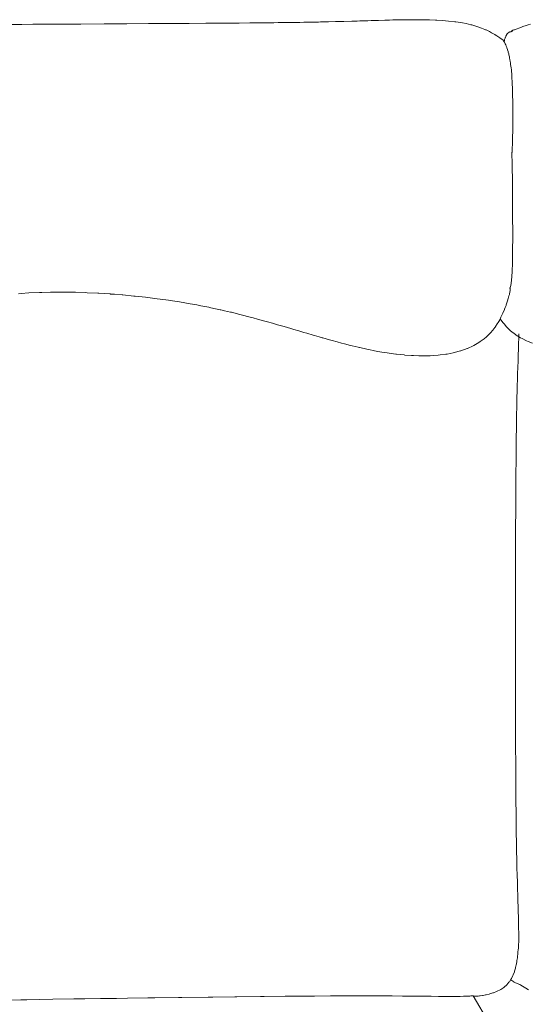
# Model space of a CAD drawing. Units: millimetres. Extents: x 126 to 20631, y -30578 to 8824.
# Drawn here: x 10750 to 11264, y -27930 to -26936 of the extents above; entities that cross this region are included whole.
import ezdxf

# ---------------------------------------------------------------- set-up
doc = ezdxf.new("R2010")
doc.units = ezdxf.units.MM
doc.layers.add('Text', color=7, linetype='Continuous')

msp = doc.modelspace()

# ---------------------------------------------------------------- linework, layer by layer
at = {"layer": 'Text', "lineweight": 9}
for p, q in [((10752.31, -26940.77, 3.44), (10739.15, -26940.83, 3.44)), ((10763.56, -26940.72, 3.44), (10752.31, -26940.77, 3.44)), ((10775.3, -26940.67, 3.44), (10763.56, -26940.72, 3.44)), ((10787.87, -26940.61, 3.44), (10775.3, -26940.67, 3.44)), ((10797.98, -26940.55, 3.44), (10787.87, -26940.61, 3.44)), ((10811.87, -26940.48, 3.44), (10797.98, -26940.55, 3.44)), ((10835.42, -26940.35, 3.44), (10811.87, -26940.48, 3.44)), ((10858.3, -26940.21, 3.44), (10835.42, -26940.35, 3.44)), ((10880.35, -26940.07, 3.44), (10858.3, -26940.21, 3.44)), ((10901.38, -26939.93, 3.44), (10880.35, -26940.07, 3.44)), ((10918.93, -26939.81, 3.44), (10901.38, -26939.93, 3.44)), ((10921.21, -26939.79, 3.44), (10918.93, -26939.81, 3.44)), ((10938.26, -26939.67, 3.44), (10921.21, -26939.79, 3.44)), ((10939.52, -26939.67, 3.44), (10938.26, -26939.67, 3.44)), ((10956.34, -26939.54, 3.44), (10939.52, -26939.67, 3.44)), ((10968.9, -26939.44, 3.44), (10956.34, -26939.54, 3.44)), ((10971.81, -26939.42, 3.44), (10968.9, -26939.44, 3.44)), ((10982.53, -26939.33, 3.44), (10971.81, -26939.42, 3.44)), ((10986.04, -26939.29, 3.44), (10982.53, -26939.33, 3.44)), ((10995.13, -26939.21, 3.44), (10986.04, -26939.29, 3.44)), ((10999.17, -26939.17, 3.44), (10995.13, -26939.21, 3.44)), ((11006.79, -26939.09, 3.44), (10999.17, -26939.17, 3.44)), ((11011.31, -26939.04, 3.44), (11006.79, -26939.09, 3.44)), ((11017.61, -26938.96, 3.44), (11011.31, -26939.04, 3.44)), ((11022.55, -26938.9, 3.44), (11017.61, -26938.96, 3.44)), ((11027.67, -26938.83, 3.44), (11022.55, -26938.9, 3.44)), ((11033.03, -26938.75, 3.44), (11027.67, -26938.83, 3.44)), ((11037.04, -26938.69, 3.44), (11033.03, -26938.75, 3.44)), ((11042.83, -26938.59, 3.44), (11037.04, -26938.69, 3.44)), ((11045.82, -26938.54, 3.44), (11042.83, -26938.59, 3.44)), ((11052.07, -26938.42, 3.44), (11045.82, -26938.54, 3.44)), ((11054.1, -26938.38, 3.44), (11052.07, -26938.42, 3.44)), ((11060.87, -26938.24, 3.44), (11054.1, -26938.38, 3.44)), ((11061.96, -26938.21, 3.44), (11060.87, -26938.24, 3.44)), ((11069.32, -26938.03, 3.44), (11061.96, -26938.21, 3.44)), ((11069.49, -26938.03, 3.44), (11069.32, -26938.03, 3.44)), ((11070.78, -26937.99, 3.44), (11069.49, -26938.03, 3.44)), ((11076.78, -26937.84, 3.44), (11070.78, -26937.99, 3.44)), ((11077.49, -26937.82, 3.44), (11076.78, -26937.84, 3.44)), ((11085.56, -26937.59, 3.44), (11077.49, -26937.82, 3.44)), ((11090.98, -26937.43, 3.44), (11085.56, -26937.59, 3.44)), ((11093.66, -26937.35, 3.44), (11090.98, -26937.43, 3.44)), ((11098.06, -26937.2, 3.44), (11093.66, -26937.35, 3.44)), ((11101.93, -26937.08, 3.44), (11098.06, -26937.2, 3.44)), ((11105.27, -26936.96, 3.44), (11101.93, -26937.08, 3.44)), ((11110.43, -26936.8, 3.44), (11105.27, -26936.96, 3.44)), ((11112.54, -26936.72, 3.44), (11110.43, -26936.8, 3.44)), ((11119.11, -26936.53, 3.44), (11112.54, -26936.72, 3.44)), ((11119.88, -26936.5, 3.44), (11119.11, -26936.53, 3.44)), ((11123.78, -26936.4, 3.44), (11119.88, -26936.5, 3.44)), ((11127.23, -26936.31, 3.44), (11123.78, -26936.4, 3.44)), ((11127.87, -26936.3, 3.44), (11127.23, -26936.31, 3.44)), ((11134.56, -26936.17, 3.44), (11127.87, -26936.3, 3.44)), ((11136.65, -26936.15, 3.44), (11134.56, -26936.17, 3.44)), ((11141.87, -26936.08, 3.44), (11136.65, -26936.15, 3.44)), ((11145.46, -26936.08, 3.44), (11141.87, -26936.08, 3.44)), ((11149.09, -26936.07, 3.44), (11145.46, -26936.08, 3.44)), ((11154.26, -26936.12, 3.44), (11149.09, -26936.07, 3.44)), ((11156.22, -26936.13, 3.44), (11154.26, -26936.12, 3.44)), ((11163, -26936.29, 3.44), (11156.22, -26936.13, 3.44)), ((11163.22, -26936.29, 3.44), (11163, -26936.29, 3.44)), ((11164.03, -26936.32, 3.44), (11163.22, -26936.29, 3.44)), ((11170.07, -26936.56, 3.44), (11164.03, -26936.32, 3.44)), ((11171.63, -26936.65, 3.44), (11170.07, -26936.56, 3.44)), ((11176.74, -26936.96, 3.44), (11171.63, -26936.65, 3.44)), ((11180.25, -26937.24, 3.44), (11176.74, -26936.96, 3.44)), ((11183.24, -26937.49, 3.44), (11180.25, -26937.24, 3.44)), ((11189.53, -26938.17, 3.44), (11183.24, -26937.49, 3.44)), ((11190.84, -26938.35, 3.44), (11189.53, -26938.17, 3.44)), ((11195.54, -26939.03, 3.44), (11190.84, -26938.35, 3.44)), ((11197.48, -26939.39, 3.44), (11195.54, -26939.03, 3.44)), ((11201.29, -26940.08, 3.44), (11197.48, -26939.39, 3.44)), ((11205.98, -26941.16, 3.44), (11201.29, -26940.08, 3.44)), ((11206.74, -26941.33, 3.44), (11205.98, -26941.16, 3.44)), ((11207.89, -26941.66, 3.44), (11206.74, -26941.33, 3.44)), ((11263.66, -26941.27, 3.44), (11261.64, -26941.96, 3.44)), ((11266.22, -26940.45, 3.44), (11263.66, -26941.27, 3.44)), ((11211.8, -26942.81, 3.44), (11207.89, -26941.66, 3.44)), ((11213.97, -26943.58, 3.44), (11211.8, -26942.81, 3.44)), ((11216.49, -26944.47, 3.44), (11213.97, -26943.58, 3.44)), ((11219.99, -26945.9, 3.44), (11216.49, -26944.47, 3.44)), ((11220.79, -26946.23, 3.44), (11219.99, -26945.9, 3.44)), ((11221.2, -26946.43, 3.44), (11220.79, -26946.23, 3.44)), ((11224.6, -26948.06, 3.44), (11221.2, -26946.43, 3.44)), ((11226.85, -26949.25, 3.44), (11224.6, -26948.06, 3.44)), ((11227.98, -26949.85, 3.44), (11226.85, -26949.25, 3.44)), ((11229.92, -26950.96, 3.44), (11227.98, -26949.85, 3.44)), ((11230.86, -26951.53, 3.44), (11229.92, -26950.96, 3.44)), ((11242, -26951.29, 3.44), (11241.75, -26951.77, 3.44)), ((11242.59, -26950.41, 3.44), (11242, -26951.29, 3.44)), ((11242.7, -26950.27, 3.44), (11242.59, -26950.41, 3.44)), ((11243.2, -26949.72, 3.44), (11242.7, -26950.27, 3.44)), ((11243.35, -26949.57, 3.44), (11243.2, -26949.72, 3.44)), ((11243.73, -26949.25, 3.44), (11243.35, -26949.57, 3.44)), ((11243.97, -26949.07, 3.44), (11243.73, -26949.25, 3.44)), ((11244.26, -26948.88, 3.44), (11243.97, -26949.07, 3.44)), ((11244.54, -26948.72, 3.44), (11244.26, -26948.88, 3.44)), ((11244.77, -26948.61, 3.44), (11244.54, -26948.72, 3.44)), ((11245.06, -26948.48, 3.44), (11244.77, -26948.61, 3.44)), ((11245.24, -26948.42, 3.44), (11245.06, -26948.48, 3.44)), ((11245.53, -26948.33, 3.44), (11245.24, -26948.42, 3.44)), ((11245.68, -26948.29, 3.44), (11245.53, -26948.33, 3.44)), ((11245.94, -26948.24, 3.44), (11245.68, -26948.29, 3.44)), ((11246.07, -26948.22, 3.44), (11245.94, -26948.24, 3.44)), ((11246.42, -26948.17, 3.44), (11246.31, -26948.18, 3.44)), ((11246.62, -26948.14, 3.44), (11246.42, -26948.17, 3.44)), ((11246.79, -26948.11, 3.44), (11246.62, -26948.14, 3.44)), ((11246.88, -26948.09, 3.44), (11246.79, -26948.11, 3.44)), ((11247.03, -26948.05, 3.44), (11246.88, -26948.09, 3.44)), ((11247.1, -26948.03, 3.44), (11247.03, -26948.05, 3.44)), ((11247.13, -26947.43, 3.44), (11247.09, -26947.46, 3.44)), ((11247.09, -26947.46, 3.44), (11247.09, -26947.53, 3.44)), ((11247.09, -26947.53, 3.44), (11247.09, -26947.55, 3.44)), ((11247.09, -26947.55, 3.44), (11247.17, -26947.59, 3.44)), ((11247.21, -26947.99, 3.44), (11247.1, -26948.03, 3.44)), ((11247.28, -26947.3, 3.44), (11247.13, -26947.43, 3.44)), ((11247.17, -26947.59, 3.44), (11247.2, -26947.61, 3.44)), ((11247.2, -26947.61, 3.44), (11247.29, -26947.64, 3.44)), ((11247.27, -26947.97, 3.44), (11247.21, -26947.99, 3.44)), ((11247.34, -26947.92, 3.44), (11247.27, -26947.97, 3.44)), ((11247.34, -26947.27, 3.44), (11247.28, -26947.3, 3.44)), ((11247.29, -26947.64, 3.44), (11247.33, -26947.65, 3.44)), ((11247.33, -26947.65, 3.44), (11247.35, -26947.66, 3.44)), ((11247.73, -26947.05, 3.44), (11247.34, -26947.27, 3.44)), ((11247.38, -26947.9, 3.44), (11247.34, -26947.92, 3.44)), ((11247.35, -26947.66, 3.44), (11247.42, -26947.7, 3.44)), ((11247.42, -26947.85, 3.44), (11247.38, -26947.9, 3.44)), ((11247.42, -26947.7, 3.44), (11247.43, -26947.72, 3.44)), ((11247.44, -26947.83, 3.44), (11247.42, -26947.85, 3.44)), ((11247.43, -26947.72, 3.44), (11247.46, -26947.76, 3.44)), ((11247.45, -26947.78, 3.44), (11247.44, -26947.83, 3.44)), ((11247.46, -26947.76, 3.44), (11247.45, -26947.78, 3.44)), ((11247.76, -26947.03, 3.44), (11247.73, -26947.05, 3.44)), ((11247.96, -26946.94, 3.44), (11247.76, -26947.03, 3.44)), ((11248.43, -26946.75, 3.44), (11247.96, -26946.94, 3.44)), ((11248.53, -26946.7, 3.44), (11248.43, -26946.75, 3.44)), ((11249.35, -26946.4, 3.44), (11248.53, -26946.7, 3.44)), ((11249.79, -26946.22, 3.44), (11249.35, -26946.4, 3.44)), ((11250.54, -26945.96, 3.44), (11249.79, -26946.22, 3.44)), ((11251.67, -26945.51, 3.44), (11250.54, -26945.96, 3.44)), ((11252.57, -26945.16, 3.44), (11251.67, -26945.51, 3.44)), ((11254.42, -26944.51, 3.44), (11252.57, -26945.16, 3.44)), ((11257.13, -26943.53, 3.44), (11254.42, -26944.51, 3.44)), ((11258.4, -26943.08, 3.44), (11257.13, -26943.53, 3.44)), ((11261.64, -26941.96, 3.44), (11258.4, -26943.08, 3.44)), ((11231.16, -26951.72, 3.44), (11230.86, -26951.53, 3.44)), ((11233.21, -26953.05, 3.44), (11231.16, -26951.72, 3.44)), ((11234.03, -26953.6, 3.44), (11233.21, -26953.05, 3.44)), ((11235.08, -26954.31, 3.44), (11234.03, -26953.6, 3.44)), ((11235.62, -26954.69, 3.44), (11235.08, -26954.31, 3.44)), ((11236.48, -26955.28, 3.44), (11235.62, -26954.69, 3.44)), ((11236.74, -26955.47, 3.44), (11236.48, -26955.28, 3.44)), ((11237.47, -26956, 3.44), (11236.74, -26955.47, 3.44)), ((11237.58, -26956.08, 3.44), (11237.47, -26956, 3.44)), ((11238.14, -26956.52, 3.44), (11237.58, -26956.08, 3.44)), ((11238.18, -26956.56, 3.44), (11238.14, -26956.52, 3.44)), ((11238.56, -26956.9, 3.44), (11238.18, -26956.56, 3.44)), ((11238.57, -26956.91, 3.44), (11238.56, -26956.9, 3.44)), ((11238.79, -26957.18, 3.44), (11238.57, -26956.91, 3.44)), ((11238.91, -26957.39, 3.44), (11238.79, -26957.18, 3.44)), ((11238.79, -26957.18, 3.44), (11238.79, -26957.18, 3.44)), ((11238.98, -26957.58, 3.44), (11238.91, -26957.39, 3.44)), ((11238.91, -26957.39, 3.44), (11238.91, -26957.39, 3.44)), ((11238.98, -26957.59, 3.44), (11238.98, -26957.58, 3.44)), ((11239.06, -26957.8, 3.44), (11238.98, -26957.59, 3.44)), ((11239.22, -26958.07, 3.44), (11239.06, -26957.8, 3.44)), ((11239.46, -26958.43, 3.44), (11239.22, -26958.07, 3.44)), ((11239.22, -26958.07, 3.44), (11239.22, -26958.07, 3.44)), ((11239.85, -26956.76, 3.44), (11239.43, -26958.38, 3.44)), ((11239.46, -26958.44, 3.44), (11239.46, -26958.43, 3.44)), ((11239.77, -26958.91, 3.44), (11239.46, -26958.44, 3.44)), ((11239.78, -26958.92, 3.44), (11239.77, -26958.91, 3.44)), ((11240.14, -26959.54, 3.44), (11239.78, -26958.92, 3.44)), ((11239.99, -26956.12, 3.44), (11239.85, -26956.76, 3.44)), ((11240.46, -26954.64, 3.44), (11239.99, -26956.12, 3.44)), ((11240.15, -26959.55, 3.44), (11240.14, -26959.54, 3.44)), ((11240.59, -26960.35, 3.44), (11240.15, -26959.55, 3.44)), ((11240.62, -26954.18, 3.44), (11240.46, -26954.64, 3.44)), ((11240.6, -26960.36, 3.44), (11240.59, -26960.35, 3.44)), ((11241.09, -26961.37, 3.44), (11240.6, -26960.36, 3.44)), ((11240.71, -26953.99, 3.44), (11240.62, -26954.18, 3.44)), ((11241.3, -26952.59, 3.44), (11240.71, -26953.99, 3.44)), ((11241.09, -26961.38, 3.44), (11241.09, -26961.37, 3.44)), ((11241.63, -26962.65, 3.44), (11241.09, -26961.38, 3.44)), ((11241.09, -26961.38, 3.44), (11241.09, -26961.38, 3.44)), ((11241.75, -26951.77, 3.44), (11241.3, -26952.59, 3.44)), ((11241.66, -26962.7, 3.44), (11241.63, -26962.65, 3.44)), ((11242.23, -26964.2, 3.44), (11241.66, -26962.7, 3.44)), ((11242.28, -26964.36, 3.44), (11242.23, -26964.2, 3.44)), ((11242.85, -26966.06, 3.44), (11242.28, -26964.36, 3.44)), ((11242.95, -26966.42, 3.44), (11242.85, -26966.06, 3.44)), ((11243.49, -26968.23, 3.44), (11242.95, -26966.42, 3.44)), ((11243.63, -26968.85, 3.44), (11243.49, -26968.23, 3.44)), ((11244.13, -26970.7, 3.44), (11243.63, -26968.85, 3.44)), ((11244.31, -26971.59, 3.44), (11244.13, -26970.7, 3.44)), ((11244.74, -26973.46, 3.44), (11244.31, -26971.59, 3.44)), ((11244.96, -26974.6, 3.44), (11244.74, -26973.46, 3.44)), ((11245.34, -26976.5, 3.44), (11244.96, -26974.6, 3.44)), ((11245.54, -26977.79, 3.44), (11245.34, -26976.5, 3.44)), ((11245.88, -26979.81, 3.44), (11245.54, -26977.79, 3.44)), ((11246.05, -26981.11, 3.44), (11245.88, -26979.81, 3.44)), ((11246.38, -26983.37, 3.44), (11246.05, -26981.11, 3.44)), ((11246.49, -26984.5, 3.44), (11246.38, -26983.37, 3.44)), ((11246.8, -26987.17, 3.44), (11246.49, -26984.5, 3.44)), ((11246.85, -26987.9, 3.44), (11246.8, -26987.17, 3.44)), ((11247.15, -26991.18, 3.44), (11246.85, -26987.9, 3.44)), ((11247.16, -26991.3, 3.44), (11247.15, -26991.18, 3.44)), ((11247.2, -26991.8, 3.44), (11247.16, -26991.3, 3.44)), ((11247.37, -26994.68, 3.44), (11247.2, -26991.8, 3.44)), ((11247.42, -26995.42, 3.44), (11247.37, -26994.68, 3.44)), ((11247.54, -26998.05, 3.44), (11247.42, -26995.42, 3.44)), ((11247.64, -26999.86, 3.44), (11247.54, -26998.05, 3.44)), ((11247.7, -27001.44, 3.44), (11247.64, -26999.86, 3.44)), ((11247.83, -27004.5, 3.44), (11247.7, -27001.44, 3.44)), ((11247.84, -27004.82, 3.44), (11247.83, -27004.5, 3.44)), ((11247.87, -27005.61, 3.44), (11247.84, -27004.82, 3.44)), ((11247.92, -27008.2, 3.44), (11247.87, -27005.61, 3.44)), ((11247.96, -27009.35, 3.44), (11247.92, -27008.2, 3.44)), ((11247.99, -27011.58, 3.44), (11247.96, -27009.35, 3.44)), ((11248.07, -27014.4, 3.44), (11247.99, -27011.58, 3.44)), ((11248.08, -27014.98, 3.44), (11248.07, -27014.4, 3.44)), ((11248.1, -27016.11, 3.44), (11248.08, -27014.98, 3.44)), ((11248.12, -27018.37, 3.44), (11248.1, -27016.11, 3.44)), ((11248.14, -27019.66, 3.44), (11248.12, -27018.37, 3.44)), ((11248.15, -27021.78, 3.44), (11248.14, -27019.66, 3.44)), ((11248.2, -27025.15, 3.44), (11248.15, -27021.78, 3.44)), ((11248.2, -27025.21, 3.44), (11248.2, -27025.15, 3.44)), ((11248.2, -27025.31, 3.44), (11248.2, -27025.21, 3.44)), ((11248.2, -27028.61, 3.44), (11248.2, -27025.31, 3.44)), ((11248.21, -27030.89, 3.44), (11248.2, -27028.61, 3.44)), ((11248.21, -27032.04, 3.44), (11248.21, -27030.89, 3.44)), ((11248.2, -27036.87, 3.44), (11248.21, -27035.44, 3.44)), ((11248.2, -27038.81, 3.44), (11248.2, -27036.87, 3.44)), ((11248.2, -27041.23, 3.44), (11248.2, -27038.81, 3.44)), ((11248.21, -27033.69, 3.44), (11248.21, -27032.04, 3.44)), ((11248.21, -27035.44, 3.44), (11248.21, -27033.69, 3.44)), ((11248.07, -27053.41, 3.44), (11248.11, -27049.54, 3.44)), ((11248.11, -27049.54, 3.44), (11248.14, -27047.79, 3.44)), ((11248.14, -27047.79, 3.44), (11248.17, -27043.09, 3.44)), ((11248.17, -27043.09, 3.44), (11248.2, -27041.23, 3.44)), ((11247.87, -27061.71, 3.44), (11247.98, -27058.05, 3.44)), ((11247.98, -27058.05, 3.44), (11248.01, -27056.21, 3.44)), ((11248.01, -27056.21, 3.44), (11248.07, -27053.41, 3.44)), ((11247.42, -27070.18, 3.44), (11247.35, -27072.93, 3.44)), ((11247.42, -27070.18, 3.44), (11247.45, -27069.7, 3.44)), ((11247.45, -27069.08, 3.44), (11247.46, -27068.6, 3.44)), ((11247.45, -27069.65, 3.44), (11247.45, -27069.08, 3.44)), ((11247.45, -27069.7, 3.44), (11247.45, -27069.65, 3.44)), ((11247.46, -27068.46, 3.44), (11247.48, -27068.26, 3.44)), ((11247.46, -27068.6, 3.44), (11247.46, -27068.46, 3.44)), ((11247.48, -27068.26, 3.44), (11247.53, -27067.69, 3.44)), ((11247.53, -27067.69, 3.44), (11247.57, -27067.17, 3.44)), ((11247.57, -27067.17, 3.44), (11247.63, -27066.46, 3.44)), ((11247.63, -27066.46, 3.44), (11247.72, -27065.02, 3.44)), ((11247.72, -27065.02, 3.44), (11247.75, -27064.48, 3.44)), ((11247.75, -27064.48, 3.44), (11247.8, -27063.09, 3.44)), ((11247.8, -27063.09, 3.44), (11247.87, -27061.71, 3.44)), ((11247.35, -27072.93, 3.44), (11247.52, -27079.5, 3.44)), ((11247.52, -27079.5, 3.44), (11247.62, -27083.44, 3.44)), ((11247.62, -27083.44, 3.44), (11247.71, -27088.95, 3.44)), ((11247.71, -27088.95, 3.44), (11247.79, -27094.11, 3.44)), ((11247.79, -27094.11, 3.44), (11247.84, -27098.56, 3.44)), ((11247.84, -27098.56, 3.44), (11247.9, -27104.9, 3.44)), ((11247.9, -27104.9, 3.44), (11247.92, -27108.32, 3.44)), ((11247.92, -27108.32, 3.44), (11247.96, -27115.75, 3.44)), ((11247.96, -27115.75, 3.44), (11247.98, -27118.21, 3.44)), ((11247.98, -27118.21, 3.44), (11248.03, -27126.65, 3.44)), ((11248.03, -27126.65, 3.44), (11248.04, -27128.21, 3.44)), ((11248.04, -27128.21, 3.44), (11248.08, -27137.41, 3.44)), ((11248.08, -27137.41, 3.44), (11248.08, -27138.18, 3.44)), ((11248.08, -27138.18, 3.44), (11248.11, -27147.87, 3.44)), ((11248.11, -27150.11, 3.44), (11248.1, -27157.46, 3.44)), ((11248.11, -27147.87, 3.44), (11248.11, -27150.11, 3.44)), ((11248.1, -27157.87, 3.44), (11248.07, -27166.42, 3.44)), ((11248.1, -27157.46, 3.44), (11248.1, -27157.87, 3.44)), ((11248.07, -27167.22, 3.44), (11247.99, -27174.73, 3.44)), ((11248.07, -27166.42, 3.44), (11248.07, -27167.22, 3.44)), ((11247.98, -27175.78, 3.44), (11247.86, -27182.2, 3.44)), ((11247.99, -27174.73, 3.44), (11247.98, -27175.78, 3.44)), ((11247.63, -27189.79, 3.44), (11247.58, -27190.7, 3.44)), ((11247.67, -27188.66, 3.44), (11247.63, -27189.79, 3.44)), ((11247.84, -27183.35, 3.44), (11247.67, -27188.66, 3.44)), ((11247.86, -27182.2, 3.44), (11247.84, -27183.35, 3.44)), ((11246.95, -27199.5, 3.44), (11246.67, -27201.85, 3.44)), ((11247.03, -27198.88, 3.44), (11246.95, -27199.5, 3.44)), ((11247.29, -27195.69, 3.44), (11247.03, -27198.88, 3.44)), ((11247.35, -27194.91, 3.44), (11247.29, -27195.69, 3.44)), ((11247.58, -27190.7, 3.44), (11247.35, -27194.91, 3.44)), ((11245.44, -27209.87, 3.44), (11245.28, -27210.89, 3.44)), ((11245.46, -27206.91, 3.44), (11245.37, -27207.15, 3.44)), ((11245.37, -27207.15, 3.44), (11245.37, -27207.34, 3.44)), ((11245.37, -27207.34, 3.44), (11245.37, -27207.39, 3.44)), ((11245.37, -27207.39, 3.44), (11245.42, -27207.61, 3.44)), ((11245.42, -27207.61, 3.44), (11245.43, -27207.68, 3.44)), ((11245.43, -27207.68, 3.44), (11245.49, -27208.01, 3.44)), ((11245.46, -27209.57, 3.44), (11245.44, -27209.87, 3.44)), ((11245.49, -27206.84, 3.44), (11245.46, -27206.91, 3.44)), ((11245.53, -27208.81, 3.44), (11245.46, -27209.57, 3.44)), ((11245.65, -27206.43, 3.44), (11245.49, -27206.84, 3.44)), ((11245.49, -27208.01, 3.44), (11245.5, -27208.12, 3.44)), ((11245.5, -27208.12, 3.44), (11245.52, -27208.63, 3.44)), ((11245.52, -27208.63, 3.44), (11245.53, -27208.81, 3.44)), ((11245.71, -27206.31, 3.44), (11245.65, -27206.43, 3.44)), ((11245.92, -27205.61, 3.44), (11245.71, -27206.31, 3.44)), ((11245.99, -27205.41, 3.44), (11245.92, -27205.61, 3.44)), ((11246.24, -27204.29, 3.44), (11245.99, -27205.41, 3.44)), ((11246.31, -27203.98, 3.44), (11246.24, -27204.29, 3.44)), ((11246.6, -27202.31, 3.44), (11246.31, -27203.98, 3.44)), ((11246.67, -27201.85, 3.44), (11246.6, -27202.31, 3.44)), ((10751.82, -27212.58, 3.44), (10749.1, -27212.78, 3.44)), ((10759.41, -27212.02, 3.44), (10751.82, -27212.58, 3.44)), ((10770.18, -27211.5, 3.44), (10759.41, -27212.02, 3.44)), ((10772.74, -27211.43, 3.44), (10770.18, -27211.5, 3.44)), ((10781.37, -27211.2, 3.44), (10772.74, -27211.43, 3.44)), ((10783.76, -27211.18, 3.44), (10781.37, -27211.2, 3.44)), ((10792.92, -27211.13, 3.44), (10783.76, -27211.18, 3.44)), ((10795.06, -27211.15, 3.44), (10792.92, -27211.13, 3.44)), ((10804.77, -27211.27, 3.44), (10795.06, -27211.15, 3.44)), ((10806.58, -27211.33, 3.44), (10804.77, -27211.27, 3.44)), ((10816.88, -27211.64, 3.44), (10806.58, -27211.33, 3.44)), ((10818.28, -27211.71, 3.44), (10816.88, -27211.64, 3.44)), ((10829.21, -27212.22, 3.44), (10818.28, -27211.71, 3.44)), ((10830.08, -27212.28, 3.44), (10829.21, -27212.22, 3.44)), ((10841.7, -27213.01, 3.44), (10830.08, -27212.28, 3.44)), ((10841.95, -27213.04, 3.44), (10841.7, -27213.01, 3.44)), ((10846.09, -27213.36, 3.44), (10841.95, -27213.04, 3.44)), ((10853.82, -27213.98, 3.44), (10846.09, -27213.36, 3.44)), ((10854.28, -27214.01, 3.44), (10853.82, -27213.98, 3.44)), ((10865.65, -27215.09, 3.44), (10854.28, -27214.01, 3.44)), ((10866.93, -27215.21, 3.44), (10865.65, -27215.09, 3.44)), ((10877.38, -27216.36, 3.44), (10866.93, -27215.21, 3.44)), ((10879.59, -27216.6, 3.44), (10877.38, -27216.36, 3.44)), ((10888.96, -27217.79, 3.44), (10879.59, -27216.6, 3.44)), ((10892.19, -27218.19, 3.44), (10888.96, -27217.79, 3.44)), ((10900.37, -27219.36, 3.44), (10892.19, -27218.19, 3.44)), ((10904.71, -27219.97, 3.44), (10900.37, -27219.36, 3.44)), ((11243.62, -27217.73, 3.44), (11242.99, -27219.88, 3.44)), ((11244.04, -27216.29, 3.44), (11243.62, -27217.73, 3.44)), ((11244.38, -27214.94, 3.44), (11244.04, -27216.29, 3.44)), ((11244.75, -27213.5, 3.44), (11244.38, -27214.94, 3.44)), ((11244.93, -27212.66, 3.44), (11244.75, -27213.5, 3.44)), ((11245.21, -27211.39, 3.44), (11244.93, -27212.66, 3.44)), ((11245.28, -27210.89, 3.44), (11245.21, -27211.39, 3.44)), ((10911.55, -27221.06, 3.44), (10904.71, -27219.97, 3.44)), ((10917.07, -27221.93, 3.44), (10911.55, -27221.06, 3.44)), ((10922.47, -27222.89, 3.44), (10917.07, -27221.93, 3.44)), ((10929.24, -27224.08, 3.44), (10922.47, -27222.89, 3.44)), ((10933.1, -27224.84, 3.44), (10929.24, -27224.08, 3.44)), ((10941.16, -27226.4, 3.44), (10933.1, -27224.84, 3.44)), ((10943.42, -27226.89, 3.44), (10941.16, -27226.4, 3.44)), ((10952.78, -27228.9, 3.44), (10943.42, -27226.89, 3.44)), ((10953.41, -27229.04, 3.44), (10952.78, -27228.9, 3.44)), ((10957.02, -27229.88, 3.44), (10953.41, -27229.04, 3.44)), ((11239.83, -27228.82, 3.44), (11238.22, -27232.49, 3.44)), ((11239.98, -27228.44, 3.44), (11239.83, -27228.82, 3.44)), ((11240.67, -27226.62, 3.44), (11239.98, -27228.44, 3.44)), ((11241.43, -27224.57, 3.44), (11240.67, -27226.62, 3.44)), ((11241.6, -27224.11, 3.44), (11241.43, -27224.57, 3.44)), ((11242.63, -27220.99, 3.44), (11241.6, -27224.11, 3.44)), ((11242.99, -27219.88, 3.44), (11242.63, -27220.99, 3.44)), ((10963.07, -27231.29, 3.44), (10957.02, -27229.88, 3.44)), ((10964.11, -27231.53, 3.44), (10963.07, -27231.29, 3.44)), ((10972.44, -27233.6, 3.44), (10964.11, -27231.53, 3.44)), ((10975.18, -27234.28, 3.44), (10972.44, -27233.6, 3.44)), ((10981.56, -27235.95, 3.44), (10975.18, -27234.28, 3.44)), ((10986.01, -27237.12, 3.44), (10981.56, -27235.95, 3.44)), ((10990.46, -27238.34, 3.44), (10986.01, -27237.12, 3.44)), ((10996.6, -27240.03, 3.44), (10990.46, -27238.34, 3.44)), ((11234.99, -27239.04, 3.44), (11234.01, -27240.68, 3.44)), ((11236.24, -27236.59, 3.44), (11234.99, -27239.04, 3.44)), ((11236.6, -27239.59, 3.44), (11235.47, -27238.1, 3.44)), ((11237.63, -27233.84, 3.44), (11236.24, -27236.59, 3.44)), ((11238.17, -27241.81, 3.44), (11236.6, -27239.59, 3.44)), ((11238.22, -27232.49, 3.44), (11237.63, -27233.84, 3.44)), ((10999.15, -27240.76, 3.44), (10996.6, -27240.03, 3.44)), ((11006.99, -27242.98, 3.44), (10999.15, -27240.76, 3.44)), ((11007.65, -27243.18, 3.44), (11006.99, -27242.98, 3.44)), ((11010.6, -27244.04, 3.44), (11007.65, -27243.18, 3.44)), ((11015.97, -27245.6, 3.44), (11010.6, -27244.04, 3.44)), ((11017.17, -27245.94, 3.44), (11015.97, -27245.6, 3.44)), ((11024.14, -27248, 3.44), (11017.17, -27245.94, 3.44)), ((11027.17, -27248.89, 3.44), (11024.14, -27248, 3.44)), ((11032.17, -27250.37, 3.44), (11027.17, -27248.89, 3.44)), ((11228.25, -27249.31, 3.44), (11225.41, -27252.52, 3.44)), ((11228.69, -27248.7, 3.44), (11228.25, -27249.31, 3.44)), ((11230.38, -27246.36, 3.44), (11228.69, -27248.7, 3.44)), ((11231.55, -27244.72, 3.44), (11230.38, -27246.36, 3.44)), ((11231.88, -27244.26, 3.44), (11231.55, -27244.72, 3.44)), ((11234.01, -27240.68, 3.44), (11231.88, -27244.26, 3.44)), ((11239.38, -27243.22, 3.44), (11238.17, -27241.81, 3.44)), ((11241.84, -27246.16, 3.44), (11239.38, -27243.22, 3.44)), ((11242.49, -27246.79, 3.44), (11241.84, -27246.16, 3.44)), ((11245.92, -27250.17, 3.44), (11242.49, -27246.79, 3.44)), ((11037.02, -27251.8, 3.44), (11032.17, -27250.37, 3.44)), ((11040.09, -27252.71, 3.44), (11037.02, -27251.8, 3.44)), ((11046.72, -27254.66, 3.44), (11040.09, -27252.71, 3.44)), ((11047.9, -27255.01, 3.44), (11046.72, -27254.66, 3.44)), ((11052.77, -27256.42, 3.44), (11047.9, -27255.01, 3.44)), ((11055.62, -27257.24, 3.44), (11052.77, -27256.42, 3.44)), ((11056.29, -27257.44, 3.44), (11055.62, -27257.24, 3.44)), ((11063.26, -27259.4, 3.44), (11056.29, -27257.44, 3.44)), ((11065.76, -27260.09, 3.44), (11063.26, -27259.4, 3.44)), ((11219.33, -27258.3, 3.44), (11215.42, -27261.1, 3.44)), ((11221.57, -27256.3, 3.44), (11219.33, -27258.3, 3.44)), ((11224.08, -27254.05, 3.44), (11221.57, -27256.3, 3.44)), ((11225.41, -27252.52, 3.44), (11224.08, -27254.05, 3.44)), ((11246.02, -27250.26, 3.44), (11245.92, -27250.17, 3.44)), ((11246.03, -27250.28, 3.44), (11246.02, -27250.26, 3.44)), ((11246.06, -27250.3, 3.44), (11246.03, -27250.28, 3.44)), ((11250.8, -27253.98, 3.44), (11246.06, -27250.3, 3.44)), ((11251.63, -27254.51, 3.44), (11250.8, -27253.98, 3.44)), ((11256.1, -27257.3, 3.44), (11251.63, -27254.51, 3.44)), ((11254.12, -27262.65, 3.44), (11254.3, -27257.94, 3.44)), ((11254.3, -27257.94, 3.44), (11254.49, -27253.22, 3.44)), ((11257.53, -27258.02, 3.44), (11256.1, -27257.3, 3.44)), ((11261.92, -27260.22, 3.44), (11257.53, -27258.02, 3.44)), ((11070.85, -27261.47, 3.44), (11065.76, -27260.09, 3.44)), ((11075.13, -27262.62, 3.44), (11070.85, -27261.47, 3.44)), ((11078.39, -27263.46, 3.44), (11075.13, -27262.62, 3.44)), ((11084.43, -27265, 3.44), (11078.39, -27263.46, 3.44)), ((11085.9, -27265.35, 3.44), (11084.43, -27265, 3.44)), ((11092.13, -27266.84, 3.44), (11085.9, -27265.35, 3.44)), ((11093.38, -27267.14, 3.44), (11092.13, -27266.84, 3.44)), ((11093.67, -27267.2, 3.44), (11093.38, -27267.14, 3.44)), ((11100.88, -27268.77, 3.44), (11093.67, -27267.2, 3.44)), ((11102.88, -27269.19, 3.44), (11100.88, -27268.77, 3.44)), ((11108.4, -27270.26, 3.44), (11102.88, -27269.19, 3.44)), ((11201.98, -27268.2, 3.44), (11195.73, -27270.4, 3.44)), ((11202.44, -27268, 3.44), (11201.98, -27268.2, 3.44)), ((11208.24, -27265.38, 3.44), (11202.44, -27268, 3.44)), ((11209.03, -27264.94, 3.44), (11208.24, -27265.38, 3.44)), ((11214.04, -27262.08, 3.44), (11209.03, -27264.94, 3.44)), ((11215.42, -27261.1, 3.44), (11214.04, -27262.08, 3.44)), ((11253.69, -27274.55, 3.44), (11253.89, -27268.63, 3.44)), ((11253.89, -27268.63, 3.44), (11254.12, -27262.65, 3.44)), ((11263.67, -27260.93, 3.44), (11261.92, -27260.22, 3.44)), ((11268.19, -27262.74, 3.44), (11263.67, -27260.93, 3.44)), ((11112.06, -27270.96, 3.44), (11108.4, -27270.26, 3.44)), ((11115.92, -27271.61, 3.44), (11112.06, -27270.96, 3.44)), ((11121.19, -27272.49, 3.44), (11115.92, -27271.61, 3.44)), ((11123.43, -27272.8, 3.44), (11121.19, -27272.49, 3.44)), ((11130.23, -27273.74, 3.44), (11123.43, -27272.8, 3.44)), ((11130.93, -27273.82, 3.44), (11130.23, -27273.74, 3.44)), ((11134.53, -27274.2, 3.44), (11130.93, -27273.82, 3.44)), ((11138.41, -27274.61, 3.44), (11134.53, -27274.2, 3.44)), ((11139.15, -27274.68, 3.44), (11138.41, -27274.61, 3.44)), ((11145.85, -27275.15, 3.44), (11139.15, -27274.68, 3.44)), ((11147.91, -27275.29, 3.44), (11145.85, -27275.15, 3.44)), ((11153.24, -27275.44, 3.44), (11147.91, -27275.29, 3.44)), ((11156.48, -27275.54, 3.44), (11153.24, -27275.44, 3.44)), ((11160.56, -27275.47, 3.44), (11156.48, -27275.54, 3.44)), ((11164.82, -27275.4, 3.44), (11160.56, -27275.47, 3.44)), ((11167.81, -27275.2, 3.44), (11164.82, -27275.4, 3.44)), ((11172.92, -27274.86, 3.44), (11167.81, -27275.2, 3.44)), ((11174.95, -27274.6, 3.44), (11172.92, -27274.86, 3.44)), ((11180.71, -27273.88, 3.44), (11174.95, -27274.6, 3.44)), ((11181.98, -27273.63, 3.44), (11180.71, -27273.88, 3.44)), ((11188.17, -27272.44, 3.44), (11181.98, -27273.63, 3.44)), ((11188.9, -27272.25, 3.44), (11188.17, -27272.44, 3.44)), ((11195.28, -27270.56, 3.44), (11188.9, -27272.25, 3.44)), ((11195.73, -27270.4, 3.44), (11195.28, -27270.56, 3.44)), ((11253.49, -27280.32, 3.44), (11253.69, -27274.55, 3.44)), ((11253.1, -27293.1, 3.44), (11253.27, -27287.42, 3.44)), ((11253.27, -27287.42, 3.44), (11253.49, -27280.32, 3.44)), ((11252.72, -27307.08, 3.44), (11252.97, -27297.79, 3.44)), ((11252.97, -27297.79, 3.44), (11253.1, -27293.1, 3.44)), ((11252.39, -27321.42, 3.44), (11252.72, -27307.08, 3.44)), ((11252.06, -27338.92, 3.44), (11252.36, -27322.92, 3.44)), ((11252.36, -27322.92, 3.44), (11252.37, -27322.31, 3.44)), ((11252.37, -27322.31, 3.44), (11252.39, -27321.42, 3.44)), ((11251.88, -27349.85, 3.44), (11252.06, -27338.92, 3.44)), ((11251.59, -27372.85, 3.44), (11251.78, -27356.95, 3.44)), ((11251.78, -27356.95, 3.44), (11251.88, -27349.85, 3.44)), ((11251.35, -27397.56, 3.44), (11251.53, -27378.13, 3.44)), ((11251.53, -27378.13, 3.44), (11251.54, -27376.46, 3.44)), ((11251.54, -27376.46, 3.44), (11251.59, -27372.85, 3.44)), ((11251.29, -27407.29, 3.44), (11251.35, -27397.56, 3.44)), ((11251.21, -27419.99, 3.44), (11251.29, -27407.29, 3.44)), ((11251.13, -27436.92, 3.44), (11251.21, -27419.99, 3.44)), ((11251.11, -27443.56, 3.44), (11251.13, -27436.92, 3.44)), ((11251.04, -27466.83, 3.44), (11251.11, -27443.56, 3.44)), ((11251.03, -27474.4, 3.44), (11251.04, -27466.83, 3.44)), ((11250.99, -27493.25, 3.44), (11251.03, -27474.4, 3.44)), ((11250.96, -27526.69, 3.44), (11250.99, -27496.77, 3.44)), ((11250.99, -27496.77, 3.44), (11250.99, -27493.25, 3.44)), ((11250.96, -27545.01, 3.44), (11250.96, -27526.69, 3.44)), ((11250.95, -27556.52, 3.44), (11250.96, -27545.01, 3.44)), ((11250.96, -27571.15, 3.44), (11250.95, -27556.52, 3.44)), ((11250.96, -27586.2, 3.44), (11250.96, -27571.15, 3.44)), ((11250.98, -27597.21, 3.44), (11250.96, -27586.2, 3.44)), ((11250.99, -27615.49, 3.44), (11250.98, -27597.21, 3.44)), ((11251.03, -27644.04, 3.44), (11250.99, -27615.49, 3.44)), ((11251.04, -27648.23, 3.44), (11251.03, -27644.04, 3.44)), ((11251.11, -27671.51, 3.44), (11251.04, -27648.23, 3.44)), ((11251.12, -27672.77, 3.44), (11251.11, -27671.51, 3.44)), ((11251.17, -27684.79, 3.44), (11251.12, -27672.77, 3.44)), ((11251.21, -27696.41, 3.44), (11251.17, -27684.79, 3.44)), ((11251.22, -27697.46, 3.44), (11251.21, -27696.41, 3.44)), ((11251.35, -27718.92, 3.44), (11251.22, -27697.46, 3.44)), ((11251.38, -27721.64, 3.44), (11251.35, -27718.92, 3.44)), ((11251.54, -27740.11, 3.44), (11251.38, -27721.64, 3.44)), ((11251.6, -27743.92, 3.44), (11251.54, -27740.11, 3.44)), ((11251.79, -27759.79, 3.44), (11251.6, -27743.92, 3.44)), ((11251.88, -27764.1, 3.44), (11251.79, -27759.79, 3.44)), ((11252.1, -27777.75, 3.44), (11251.88, -27764.1, 3.44)), ((11252.21, -27782.12, 3.44), (11252.1, -27777.75, 3.44)), ((11252.46, -27794.03, 3.44), (11252.21, -27782.12, 3.44)), ((11252.59, -27798.16, 3.44), (11252.46, -27794.03, 3.44)), ((11252.84, -27808.67, 3.44), (11252.59, -27798.16, 3.44)), ((11252.96, -27812.37, 3.44), (11252.84, -27808.67, 3.44)), ((11253.21, -27821.69, 3.44), (11252.96, -27812.37, 3.44)), ((11253.33, -27824.88, 3.44), (11253.21, -27821.69, 3.44)), ((11253.56, -27833.14, 3.44), (11253.33, -27824.88, 3.44)), ((11253.65, -27835.78, 3.44), (11253.56, -27833.14, 3.44)), ((11253.85, -27843.05, 3.44), (11253.65, -27835.78, 3.44)), ((11253.92, -27845.16, 3.44), (11253.85, -27843.05, 3.44)), ((11254.07, -27851.45, 3.44), (11253.92, -27845.16, 3.44)), ((11254.12, -27853.08, 3.44), (11254.07, -27851.45, 3.44)), ((11254.2, -27858.38, 3.44), (11254.12, -27853.08, 3.44)), ((11254.17, -27868.13, 3.44), (11254.22, -27864.79, 3.44)), ((11254.21, -27859.6, 3.44), (11254.2, -27858.38, 3.44)), ((11254.23, -27863.89, 3.44), (11254.21, -27859.6, 3.44)), ((11254.22, -27864.79, 3.44), (11254.23, -27863.89, 3.44)), ((11253.49, -27876.04, 3.44), (11253.52, -27875.93, 3.44)), ((11253.52, -27875.93, 3.44), (11253.66, -27875.2, 3.44)), ((11253.66, -27875.2, 3.44), (11253.7, -27875.01, 3.44)), ((11253.7, -27875.01, 3.44), (11253.84, -27873.83, 3.44)), ((11253.84, -27873.83, 3.44), (11253.88, -27873.52, 3.44)), ((11253.88, -27873.52, 3.44), (11254.01, -27871.74, 3.44)), ((11254.01, -27871.74, 3.44), (11254.04, -27871.28, 3.44)), ((11254.04, -27871.28, 3.44), (11254.14, -27868.78, 3.44)), ((11254.14, -27868.78, 3.44), (11254.17, -27868.13, 3.44)), ((11252.43, -27886.33, 3.44), (11252.74, -27884.26, 3.44)), ((11252.74, -27884.26, 3.44), (11252.81, -27883.65, 3.44)), ((11252.81, -27883.65, 3.44), (11252.85, -27883.16, 3.44)), ((11252.85, -27883.16, 3.44), (11253.06, -27881.55, 3.44)), ((11253.06, -27881.55, 3.44), (11253.07, -27881.18, 3.44)), ((11253.07, -27881.18, 3.44), (11253.2, -27879.98, 3.44)), ((11253.2, -27879.71, 3.44), (11253.26, -27878.83, 3.44)), ((11253.2, -27879.98, 3.44), (11253.2, -27879.71, 3.44)), ((11253.21, -27876.93, 3.44), (11253.23, -27876.89, 3.44)), ((11253.22, -27877.12, 3.44), (11253.21, -27876.93, 3.44)), ((11253.22, -27877.17, 3.44), (11253.22, -27877.12, 3.44)), ((11253.24, -27877.43, 3.44), (11253.22, -27877.17, 3.44)), ((11253.23, -27876.89, 3.44), (11253.26, -27876.72, 3.44)), ((11253.24, -27877.51, 3.44), (11253.24, -27877.43, 3.44)), ((11253.26, -27877.91, 3.44), (11253.24, -27877.51, 3.44)), ((11253.26, -27876.72, 3.44), (11253.34, -27876.5, 3.44)), ((11253.27, -27878.04, 3.44), (11253.26, -27877.91, 3.44)), ((11253.26, -27878.64, 3.44), (11253.27, -27878.04, 3.44)), ((11253.26, -27878.83, 3.44), (11253.26, -27878.64, 3.44)), ((11253.34, -27876.5, 3.44), (11253.36, -27876.44, 3.44)), ((11253.36, -27876.44, 3.44), (11253.49, -27876.04, 3.44)), ((11250.06, -27896.63, 3.44), (11250.92, -27893.71, 3.44)), ((11250.92, -27893.71, 3.44), (11251.1, -27892.96, 3.44)), ((11251.1, -27892.96, 3.44), (11251.74, -27890.23, 3.44)), ((11251.74, -27890.23, 3.44), (11251.88, -27889.48, 3.44)), ((11251.88, -27889.48, 3.44), (11252.34, -27887.03, 3.44)), ((11252.34, -27887.03, 3.44), (11252.43, -27886.33, 3.44)), ((11244.79, -27907.48, 3.44), (11246.59, -27904.63, 3.44)), ((11246.1, -27905.4, 3.44), (11249.15, -27907.64, 3.44)), ((11246.59, -27904.63, 3.44), (11246.95, -27904.02, 3.44)), ((11246.95, -27904.02, 3.44), (11248.38, -27901.04, 3.44)), ((11248.38, -27901.04, 3.44), (11248.69, -27900.36, 3.44)), ((11248.69, -27900.36, 3.44), (11249.82, -27897.35, 3.44)), ((11249.82, -27897.35, 3.44), (11250.06, -27896.63, 3.44)), ((11232.52, -27916.98, 3.44), (11235.56, -27915.47, 3.44)), ((11235.56, -27915.47, 3.44), (11236.17, -27915.1, 3.44)), ((11236.17, -27915.1, 3.44), (11239.06, -27913.25, 3.44)), ((11239.06, -27913.25, 3.44), (11239.57, -27912.81, 3.44)), ((11239.57, -27912.81, 3.44), (11242.17, -27910.6, 3.44)), ((11242.17, -27910.6, 3.44), (11244.36, -27908.01, 3.44)), ((11244.36, -27908.01, 3.44), (11244.79, -27907.48, 3.44)), ((11249.15, -27907.64, 3.44), (11249.44, -27907.85, 3.44)), ((11249.44, -27907.85, 3.44), (11255.48, -27910.29, 3.44)), ((11255.48, -27910.29, 3.44), (11256.36, -27910.94, 3.44)), ((11256.36, -27910.94, 3.44), (11259.57, -27912.91, 3.44)), ((11259.57, -27912.91, 3.44), (11261.24, -27913.96, 3.44)), ((11261.24, -27913.96, 3.44), (11264.12, -27915.44, 3.44)), ((10727.87, -27926.11, 3.44), (10751.31, -27925.71, 3.44)), ((10751.31, -27925.71, 3.44), (10752.58, -27925.69, 3.44)), ((10752.58, -27925.69, 3.44), (10757.26, -27925.62, 3.44)), ((10757.26, -27925.62, 3.44), (10783.74, -27925.18, 3.44)), ((10783.74, -27925.18, 3.44), (10804.77, -27924.85, 3.44)), ((10804.77, -27924.85, 3.44), (10816.03, -27924.68, 3.44)), ((10816.03, -27924.68, 3.44), (10831.78, -27924.45, 3.44)), ((10831.78, -27924.45, 3.44), (10848.01, -27924.21, 3.44)), ((10848.01, -27924.21, 3.44), (10859.13, -27924.06, 3.44)), ((10859.13, -27924.06, 3.44), (10879.54, -27923.77, 3.44)), ((10879.54, -27923.77, 3.44), (10886.6, -27923.68, 3.44)), ((10886.6, -27923.68, 3.44), (10910.48, -27923.36, 3.44)), ((10910.48, -27923.36, 3.44), (10913.97, -27923.32, 3.44)), ((10913.97, -27923.32, 3.44), (10940.6, -27922.98, 3.44)), ((10940.6, -27922.98, 3.44), (10945.42, -27922.92, 3.44)), ((10945.42, -27922.92, 3.44), (10967.56, -27922.65, 3.44)), ((10967.56, -27922.65, 3.44), (10969.51, -27922.62, 3.44)), ((10969.51, -27922.62, 3.44), (10993.36, -27922.35, 3.44)), ((10993.36, -27922.35, 3.44), (10997.13, -27922.31, 3.44)), ((10997.13, -27922.31, 3.44), (11018.22, -27922.1, 3.44)), ((11018.22, -27922.1, 3.44), (11023.29, -27922.06, 3.44)), ((11023.29, -27922.06, 3.44), (11041.92, -27921.9, 3.44)), ((11041.92, -27921.9, 3.44), (11047.79, -27921.87, 3.44)), ((11047.79, -27921.87, 3.44), (11064.24, -27921.77, 3.44)), ((11064.24, -27921.77, 3.44), (11070.45, -27921.75, 3.44)), ((11070.45, -27921.75, 3.44), (11085, -27921.7, 3.44)), ((11085, -27921.7, 3.44), (11091.1, -27921.71, 3.44)), ((11091.1, -27921.71, 3.44), (11103.97, -27921.7, 3.44)), ((11103.97, -27921.7, 3.44), (11109.7, -27921.74, 3.44)), ((11109.7, -27921.74, 3.44), (11121.18, -27921.76, 3.44)), ((11121.18, -27921.76, 3.44), (11126.35, -27921.81, 3.44)), ((11126.35, -27921.81, 3.44), (11136.67, -27921.86, 3.44)), ((11136.67, -27921.86, 3.44), (11141.17, -27921.92, 3.44)), ((11141.17, -27921.92, 3.44), (11150.45, -27921.98, 3.44)), ((11150.45, -27921.98, 3.44), (11154.27, -27922.04, 3.44)), ((11154.27, -27922.04, 3.44), (11162.56, -27922.1, 3.44)), ((11162.56, -27922.1, 3.44), (11165.7, -27922.15, 3.44)), ((11165.7, -27922.15, 3.44), (11173.04, -27922.2, 3.44)), ((11173.04, -27922.2, 3.44), (11175.54, -27922.23, 3.44)), ((11175.54, -27922.23, 3.44), (11181.92, -27922.27, 3.44)), ((11181.92, -27922.27, 3.44), (11183.84, -27922.28, 3.44)), ((11183.84, -27922.28, 3.44), (11189.21, -27922.28, 3.44)), ((11189.21, -27922.28, 3.44), (11193.59, -27922.24, 3.44)), ((11193.59, -27922.24, 3.44), (11194.97, -27922.24, 3.44)), ((11194.97, -27922.24, 3.44), (11198.35, -27922.16, 3.44)), ((11198.35, -27922.16, 3.44), (11199.37, -27922.15, 3.44)), ((11199.37, -27922.15, 3.44), (11201.88, -27922.05, 3.44)), ((11201.88, -27922.05, 3.44), (11202.6, -27922.03, 3.44)), ((11202.6, -27922.03, 3.44), (11204.37, -27921.92, 3.44)), ((11204.37, -27921.92, 3.44), (11204.87, -27921.9, 3.44)), ((11204.87, -27921.9, 3.44), (11206.01, -27921.8, 3.44)), ((11206.01, -27921.8, 3.44), (11206.33, -27921.77, 3.44)), ((11206.33, -27921.77, 3.44), (11207, -27921.69, 3.44)), ((11207, -27921.69, 3.44), (11207.2, -27921.67, 3.44)), ((11207.2, -27921.67, 3.44), (11207.54, -27921.62, 3.44)), ((11207.54, -27921.62, 3.44), (11207.63, -27921.61, 3.44)), ((11207.63, -27921.61, 3.44), (11207.79, -27921.61, 3.44)), ((11207.79, -27921.61, 3.44), (11207.84, -27921.61, 3.44)), ((11207.84, -27921.61, 3.44), (11207.88, -27921.62, 3.44)), ((11207.88, -27921.62, 3.44), (11208, -27921.68, 3.44)), ((11208, -27921.68, 3.44), (11208.05, -27921.71, 3.44)), ((11208.05, -27921.71, 3.44), (11208.2, -27921.8, 3.44)), ((11208.05, -27921.71, 3.44), (11224.09, -27948.43, 3.44)), ((11208.2, -27921.8, 3.44), (11208.28, -27921.83, 3.44)), ((11208.28, -27921.83, 3.44), (11208.51, -27921.93, 3.44)), ((11208.51, -27921.93, 3.44), (11208.63, -27921.96, 3.44)), ((11208.63, -27921.96, 3.44), (11209.03, -27922.04, 3.44)), ((11209.03, -27922.04, 3.44), (11209.21, -27922.07, 3.44)), ((11209.21, -27922.07, 3.44), (11209.83, -27922.12, 3.44)), ((11209.83, -27922.12, 3.44), (11210.1, -27922.12, 3.44)), ((11210.1, -27922.12, 3.44), (11210.99, -27922.11, 3.44)), ((11210.99, -27922.11, 3.44), (11211.36, -27922.1, 3.44)), ((11211.36, -27922.1, 3.44), (11212.6, -27922.01, 3.44)), ((11212.6, -27922.01, 3.44), (11213.09, -27921.97, 3.44)), ((11213.09, -27921.97, 3.44), (11214.75, -27921.77, 3.44)), ((11214.75, -27921.77, 3.44), (11215.35, -27921.7, 3.44)), ((11215.35, -27921.7, 3.44), (11217.51, -27921.36, 3.44)), ((11217.51, -27921.36, 3.44), (11218.2, -27921.26, 3.44)), ((11218.2, -27921.26, 3.44), (11220.74, -27920.75, 3.44)), ((11220.74, -27920.75, 3.44), (11221.46, -27920.6, 3.44)), ((11221.46, -27920.6, 3.44), (11224.29, -27919.89, 3.44)), ((11224.29, -27919.89, 3.44), (11225.03, -27919.7, 3.44)), ((11225.03, -27919.7, 3.44), (11228.05, -27918.75, 3.44)), ((11228.05, -27918.75, 3.44), (11228.76, -27918.5, 3.44)), ((11228.76, -27918.5, 3.44), (11231.85, -27917.29, 3.44)), ((11231.85, -27917.29, 3.44), (11232.52, -27916.98, 3.44))]:
    msp.add_line(p, q, dxfattribs=at)

doc.saveas('drawing.dxf')
